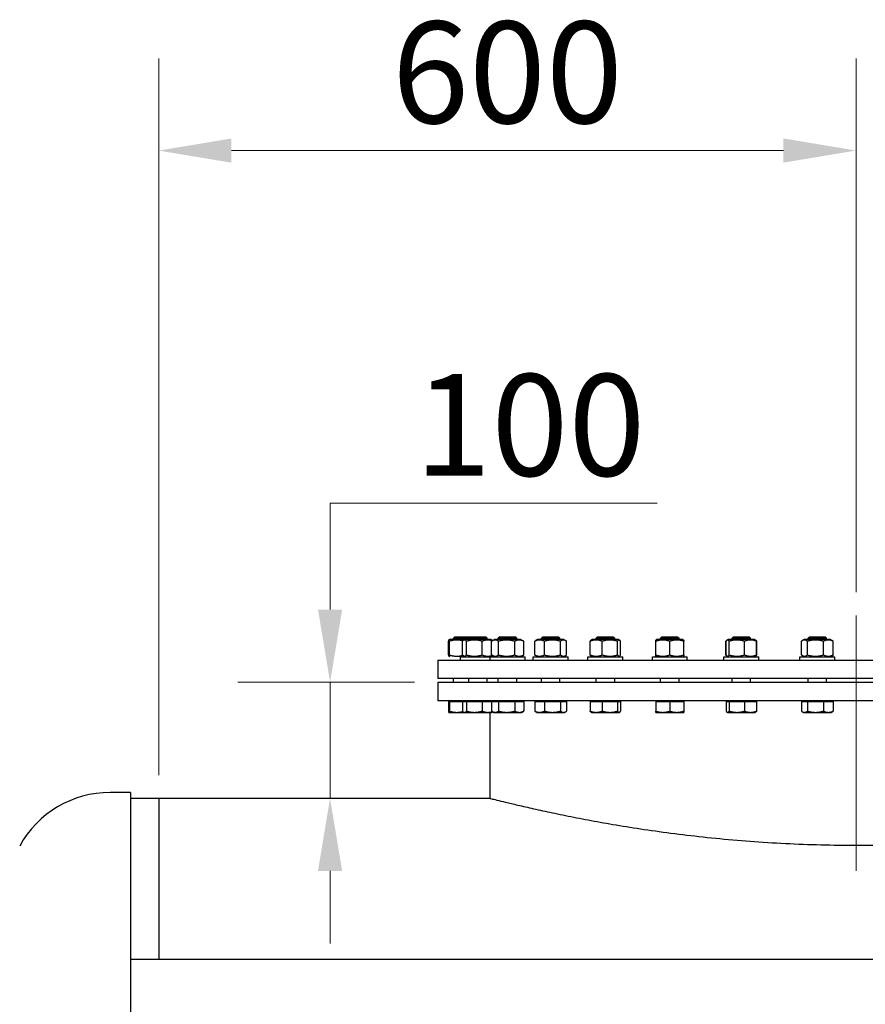
# Model space of a CAD drawing. Units: millimetres. Extents: x 0 to 55613, y -1977 to 10500.
# Drawn here: x 2022 to 2750, y 8618 to 9466 of the extents above; entities that cross this region are included whole.
import ezdxf

# ---------------------------------------------------------------- set-up
doc = ezdxf.new("R2010")
doc.units = ezdxf.units.MM
doc.header["$LTSCALE"] = 25
doc.layers.add('Bemaßung (ISO)', color=1, linetype='Continuous', lineweight=5, true_color=0xff0000)
doc.layers.add('Mittellinie (ISO)', color=5, linetype='Continuous', lineweight=5, true_color=0x0000ff)
doc.layers.add('Sichtbar (ISO)', color=7, linetype='Continuous', lineweight=25)
doc.styles.add('Bemaßung', font='tahoma.ttf')
doc.dimstyles.new('Dehoust', dxfattribs={"dimscale": 25, "dimtxt": 3.5, "dimasz": 2.5, "dimexe": 3.175, "dimexo": 0.8, "dimgap": 0.8, "dimtad": 1, "dimtoh": 1, "dimdec": 0, "dimrnd": 1e-08, "dimzin": 12, "dimtxsty": 'Bemaßung', "dimcen": 0.09, "dimdle": 10, "dimclrd": 256, "dimclre": 256, "dimclrt": 7, "dimadec": 1, "dimazin": 3, "dimtfac": 1, "dimtmove": 0, "dimatfit": 3, "dimfxl": 1, "dimtolj": 1, "dimtzin": 0, "dimlwd": -1, "dimlwe": -1, "dimarcsym": 0})

# ---------------------------------------------------------------- blocks, each defined once
blk = doc.blocks.new('*D18')
at = {"layer": 'Bemaßung (ISO)', "transparency": 16777216}
for p, q in [((2141.6, 8815.6), (2141.6, 9432.48)), ((2741.6, 8973.1), (2741.6, 9432.48)), ((2204.1, 9353.1), (2679.1, 9353.1))]:
    blk.add_line(p, q, dxfattribs=at)
for points in [[(2204.1, 9363.52), (2204.1, 9342.69), (2141.6, 9353.1)], [(2679.1, 9363.52), (2679.1, 9342.69), (2741.6, 9353.1)]]:
    blk.add_solid(points, dxfattribs=at)
at = {"layer": 'Defpoints', "color": 0, "transparency": 16777216}
for p in [(2741.6, 9353.1), (2741.6, 8953.1), (2141.6, 8795.6)]:
    blk.add_point(p, dxfattribs=at)
at = {"layer": 'Bemaßung (ISO)', "color": 7, "transparency": 16777216, "insert": (2441.6, 9464.19), "char_height": 87.5, "attachment_point": 2, "style": 'Bemaßung'}
blk.add_mtext('\\A1;600', dxfattribs=at)
blk = doc.blocks.new('*D24')
at = {"layer": 'Bemaßung (ISO)', "transparency": 16777216}
for p, q in [((2570.4, 9049.59), (2288.96, 9049.59)), ((2288.96, 9049.59), (2288.96, 9020.6)), ((2288.96, 8958.1), (2288.96, 9020.6)), ((2361.6, 8895.6), (2209.59, 8895.6)), ((2288.96, 8795.6), (2288.96, 8895.6)), ((2288.96, 8733.1), (2288.96, 8670.6))]:
    blk.add_line(p, q, dxfattribs=at)
for points in [[(2278.54, 8958.1), (2299.38, 8958.1), (2288.96, 8895.6)], [(2278.54, 8733.1), (2299.38, 8733.1), (2288.96, 8795.6)]]:
    blk.add_solid(points, dxfattribs=at)
at = {"layer": 'Defpoints', "color": 0, "transparency": 16777216}
for p in [(2288.96, 8895.6), (2381.6, 8895.6), (2288.96, 8795.6)]:
    blk.add_point(p, dxfattribs=at)
at = {"layer": 'Bemaßung (ISO)', "color": 7, "transparency": 16777216, "insert": (2460.93, 9160.67), "char_height": 87.5, "attachment_point": 2, "style": 'Bemaßung'}
blk.add_mtext('\\A1;100', dxfattribs=at)

msp = doc.modelspace()

# ---------------------------------------------------------------- linework, layer by layer
at = {"layer": 'Mittellinie (ISO)', "linetype": 'Continuous'}
msp.add_line((2741.6, 8733.1), (2741.6, 8953.1), dxfattribs=at)
at = {"layer": 'Sichtbar (ISO)'}
for p, q in [((2391.99, 8932.3), (2391.21, 8931.86)), ((2404.99, 8932.3), (2391.99, 8932.3)), ((2396.47, 8934.6), (2395.24, 8933.38)), ((2408.24, 8933.38), (2395.24, 8933.38)), ((2395.24, 8932.3), (2395.24, 8933.38)), ((2396.47, 8934.6), (2409.47, 8934.6)), ((2404.99, 8932.3), (2403.82, 8931.63)), ((2427.49, 8932.3), (2404.99, 8932.3)), ((2409.47, 8934.6), (2408.24, 8933.38)), ((2424.24, 8933.38), (2408.24, 8933.38)), ((2408.24, 8932.3), (2408.24, 8933.38)), ((2409.47, 8934.6), (2423.02, 8934.6)), ((2423.02, 8934.6), (2424.24, 8933.38)), ((2424.24, 8932.3), (2424.24, 8933.38)), ((2427.49, 8932.3), (2428.67, 8931.63)), ((2430.5, 8932.3), (2428.37, 8931.07)), ((2453, 8932.3), (2430.5, 8932.3)), ((2434.98, 8934.6), (2433.75, 8933.38)), ((2449.75, 8933.38), (2433.75, 8933.38)), ((2433.75, 8932.3), (2433.75, 8933.38)), ((2434.98, 8934.6), (2448.52, 8934.6)), ((2448.52, 8934.6), (2449.75, 8933.38)), ((2449.75, 8932.3), (2449.75, 8933.38)), ((2453, 8932.3), (2455.13, 8931.07)), ((2467.53, 8932.3), (2465.79, 8931.3)), ((2490.03, 8932.3), (2467.53, 8932.3)), ((2472.01, 8934.6), (2470.78, 8933.38)), ((2486.78, 8933.38), (2470.78, 8933.38)), ((2470.78, 8932.3), (2470.78, 8933.38)), ((2472.01, 8934.6), (2485.55, 8934.6)), ((2485.55, 8934.6), (2486.78, 8933.38)), ((2486.78, 8932.3), (2486.78, 8933.38)), ((2490.03, 8932.3), (2491.77, 8931.3)), ((2514.66, 8932.3), (2513.67, 8931.73)), ((2537.16, 8932.3), (2514.66, 8932.3)), ((2519.14, 8934.6), (2517.91, 8933.38)), ((2533.91, 8933.38), (2517.91, 8933.38)), ((2517.91, 8932.3), (2517.91, 8933.38)), ((2519.14, 8934.6), (2532.68, 8934.6)), ((2532.68, 8934.6), (2533.91, 8933.38)), ((2533.91, 8932.3), (2533.91, 8933.38)), ((2537.16, 8932.3), (2538.14, 8931.73)), ((2570.08, 8932.3), (2569.33, 8931.87)), ((2569.33, 8930.8), (2569.33, 8931.87)), ((2592.58, 8932.3), (2570.08, 8932.3)), ((2574.55, 8934.6), (2573.33, 8933.38)), ((2589.33, 8933.38), (2573.33, 8933.38)), ((2573.33, 8932.3), (2573.33, 8933.38)), ((2574.55, 8934.6), (2588.1, 8934.6)), ((2588.1, 8934.6), (2589.33, 8933.38)), ((2589.33, 8932.3), (2589.33, 8933.38)), ((2592.58, 8932.3), (2593.33, 8931.87)), ((2593.33, 8931.87), (2593.33, 8930.8)), ((2630.67, 8931.73), (2630.48, 8931.63)), ((2631.66, 8932.3), (2630.67, 8931.73)), ((2654.16, 8932.3), (2631.66, 8932.3)), ((2636.13, 8934.6), (2634.91, 8933.38)), ((2650.91, 8933.38), (2634.91, 8933.38)), ((2634.91, 8932.3), (2634.91, 8933.38)), ((2636.13, 8934.6), (2649.68, 8934.6)), ((2649.68, 8934.6), (2650.91, 8933.38)), ((2650.91, 8932.3), (2650.91, 8933.38)), ((2654.16, 8932.3), (2655.14, 8931.73)), ((2655.14, 8931.73), (2655.33, 8931.63)), ((2697.03, 8932.3), (2695.29, 8931.3)), ((2719.53, 8932.3), (2697.03, 8932.3)), ((2701.5, 8934.6), (2700.28, 8933.38)), ((2716.28, 8933.38), (2700.28, 8933.38)), ((2700.28, 8932.3), (2700.28, 8933.38)), ((2701.5, 8934.6), (2715.05, 8934.6)), ((2715.05, 8934.6), (2716.28, 8933.38)), ((2716.28, 8932.3), (2716.28, 8933.38)), ((2719.53, 8932.3), (2721.26, 8931.3)), ((2390.81, 8919.01), (2390.81, 8930.8)), ((2391.72, 8919.01), (2391.72, 8930.8)), ((2402.86, 8919.01), (2402.86, 8930.8)), ((2406.44, 8919.01), (2406.44, 8930.8)), ((2419.83, 8919.01), (2419.83, 8930.8)), ((2427.92, 8919.01), (2427.92, 8930.8)), ((2434.05, 8919.01), (2434.05, 8930.8)), ((2447.88, 8919.01), (2447.88, 8930.8)), ((2455.58, 8919.01), (2455.58, 8930.8)), ((2465.04, 8919.01), (2465.04, 8930.8)), ((2473.48, 8919.01), (2473.48, 8930.8)), ((2487.21, 8919.01), (2487.21, 8930.8)), ((2492.52, 8919.01), (2492.52, 8930.8)), ((2512.79, 8919.01), (2512.79, 8930.8)), ((2523.21, 8919.01), (2523.21, 8930.8)), ((2536.33, 8919.01), (2536.33, 8930.8)), ((2539.03, 8919.01), (2539.03, 8930.8)), ((2569.33, 8919.01), (2569.33, 8930.8)), ((2581.33, 8919.01), (2581.33, 8930.8)), ((2593.33, 8919.01), (2593.33, 8930.8)), ((2629.52, 8919.01), (2629.52, 8930.8)), ((2629.78, 8919.01), (2629.78, 8930.8)), ((2632.49, 8919.01), (2632.49, 8930.8)), ((2645.61, 8919.01), (2645.61, 8930.8)), ((2656.03, 8919.01), (2656.03, 8930.8)), ((2656.29, 8919.01), (2656.29, 8930.8)), ((2694.54, 8919.01), (2694.54, 8930.8)), ((2699.84, 8919.01), (2699.84, 8930.8)), ((2713.58, 8919.01), (2713.58, 8930.8)), ((2722.01, 8919.01), (2722.01, 8930.8)), ((2391.99, 8917.5), (2391.21, 8917.95)), ((2401.24, 8917.5), (2426.75, 8917.5)), ((2401.24, 8914.5), (2401.24, 8917.5)), ((2404.99, 8917.5), (2403.82, 8918.18)), ((2426.75, 8917.5), (2456.75, 8917.5)), ((2426.75, 8914.5), (2426.75, 8917.5)), ((2427.49, 8917.5), (2428.67, 8918.18)), ((2430.5, 8917.5), (2428.37, 8918.73)), ((2453, 8917.5), (2455.13, 8918.73)), ((2456.75, 8914.5), (2456.75, 8917.5)), ((2463.78, 8917.5), (2493.78, 8917.5)), ((2463.78, 8914.5), (2463.78, 8917.5)), ((2467.53, 8917.5), (2465.79, 8918.51)), ((2490.03, 8917.5), (2491.77, 8918.51)), ((2493.78, 8914.5), (2493.78, 8917.5)), ((2510.91, 8917.5), (2540.91, 8917.5)), ((2510.91, 8914.5), (2510.91, 8917.5)), ((2514.66, 8917.5), (2513.67, 8918.07)), ((2537.16, 8917.5), (2538.14, 8918.07)), ((2540.91, 8914.5), (2540.91, 8917.5)), ((2566.33, 8917.5), (2596.33, 8917.5)), ((2566.33, 8914.5), (2566.33, 8917.5)), ((2569.33, 8917.94), (2569.33, 8919.01)), ((2570.08, 8917.5), (2569.33, 8917.94)), ((2592.58, 8917.5), (2593.33, 8917.94)), ((2593.33, 8919.01), (2593.33, 8917.94)), ((2596.33, 8914.5), (2596.33, 8917.5)), ((2627.91, 8917.5), (2657.91, 8917.5)), ((2627.91, 8914.5), (2627.91, 8917.5)), ((2630.67, 8918.07), (2630.48, 8918.18)), ((2631.66, 8917.5), (2630.67, 8918.07)), ((2654.16, 8917.5), (2655.14, 8918.07)), ((2655.14, 8918.07), (2655.33, 8918.18)), ((2657.91, 8914.5), (2657.91, 8917.5)), ((2693.28, 8917.5), (2723.28, 8917.5)), ((2693.28, 8914.5), (2693.28, 8917.5)), ((2697.03, 8917.5), (2695.29, 8918.51)), ((2719.53, 8917.5), (2721.26, 8918.51)), ((2723.28, 8914.5), (2723.28, 8917.5)), ((2381.6, 8914.5), (3101.6, 8914.5)), ((2381.6, 8914.5), (2381.6, 8898.6)), ((3101.6, 8898.6), (2381.6, 8898.6)), ((2395.24, 8895.6), (2395.24, 8898.6)), ((2408.24, 8895.6), (2408.24, 8898.6)), ((2424.24, 8895.6), (2424.24, 8898.6)), ((2433.75, 8895.6), (2433.75, 8898.6)), ((2449.75, 8895.6), (2449.75, 8898.6)), ((2470.78, 8895.6), (2470.78, 8898.6)), ((2486.78, 8895.6), (2486.78, 8898.6)), ((2517.91, 8895.6), (2517.91, 8898.6)), ((2533.91, 8895.6), (2533.91, 8898.6)), ((2573.33, 8895.6), (2573.33, 8898.6)), ((2589.33, 8895.6), (2589.33, 8898.6)), ((2634.91, 8895.6), (2634.91, 8898.6)), ((2650.91, 8895.6), (2650.91, 8898.6)), ((2700.28, 8895.6), (2700.28, 8898.6)), ((2716.28, 8895.6), (2716.28, 8898.6)), ((2381.6, 8895.6), (3101.6, 8895.6)), ((2381.6, 8895.6), (2381.6, 8879.6)), ((3101.6, 8879.6), (2381.6, 8879.6)), ((2390.81, 8878.8), (2391.72, 8878.8)), ((2390.81, 8878.8), (2390.81, 8870.68)), ((2391.72, 8878.8), (2402.86, 8878.8)), ((2391.72, 8878.8), (2391.72, 8870.68)), ((2391.99, 8878.8), (2391.99, 8879.6)), ((2402.86, 8878.8), (2406.44, 8878.8)), ((2402.86, 8878.8), (2402.86, 8870.68)), ((2405, 8878.8), (2405, 8879.6)), ((2406.44, 8878.8), (2419.83, 8878.8)), ((2406.44, 8878.8), (2406.44, 8870.68)), ((2419.83, 8878.8), (2427.92, 8878.8)), ((2419.83, 8878.8), (2419.83, 8870.68)), ((2427.49, 8878.8), (2427.49, 8879.6)), ((2427.92, 8878.8), (2434.05, 8878.8)), ((2427.92, 8878.8), (2427.92, 8870.68)), ((2430.5, 8878.8), (2430.5, 8879.6)), ((2434.05, 8878.8), (2447.88, 8878.8)), ((2434.05, 8878.8), (2434.05, 8870.68)), ((2447.88, 8878.8), (2455.58, 8878.8)), ((2447.88, 8878.8), (2447.88, 8870.68)), ((2452.99, 8878.8), (2452.99, 8879.6)), ((2455.58, 8878.8), (2455.58, 8870.68)), ((2465.04, 8878.8), (2473.48, 8878.8)), ((2465.04, 8878.8), (2465.04, 8870.68)), ((2467.53, 8878.8), (2467.53, 8879.6)), ((2473.48, 8878.8), (2487.21, 8878.8)), ((2473.48, 8878.8), (2473.48, 8870.68)), ((2487.21, 8878.8), (2492.52, 8878.8)), ((2487.21, 8878.8), (2487.21, 8870.68)), ((2490.02, 8878.8), (2490.02, 8879.6)), ((2492.52, 8878.8), (2492.52, 8870.68)), ((2512.79, 8878.8), (2523.21, 8878.8)), ((2512.79, 8878.8), (2512.79, 8870.68)), ((2514.66, 8878.8), (2514.66, 8879.6)), ((2523.21, 8878.8), (2536.33, 8878.8)), ((2523.21, 8878.8), (2523.21, 8870.68)), ((2536.33, 8878.8), (2539.03, 8878.8)), ((2536.33, 8878.8), (2536.33, 8870.68)), ((2537.15, 8878.8), (2537.15, 8879.6)), ((2539.03, 8878.8), (2539.03, 8870.68)), ((2569.33, 8878.8), (2581.33, 8878.8)), ((2569.33, 8878.8), (2569.33, 8870.68)), ((2570.08, 8878.8), (2570.08, 8879.6)), ((2581.33, 8878.8), (2593.33, 8878.8)), ((2581.33, 8878.8), (2581.33, 8870.68)), ((2592.57, 8878.8), (2592.57, 8879.6)), ((2593.33, 8878.8), (2593.33, 8870.68)), ((2629.78, 8878.8), (2629.78, 8870.68)), ((2629.78, 8878.8), (2632.49, 8878.8)), ((2631.66, 8878.8), (2631.66, 8879.6)), ((2632.49, 8878.8), (2645.61, 8878.8)), ((2632.49, 8878.8), (2632.49, 8870.68)), ((2645.61, 8878.8), (2656.03, 8878.8)), ((2645.61, 8878.8), (2645.61, 8870.68)), ((2654.15, 8878.8), (2654.15, 8879.6)), ((2656.03, 8878.8), (2656.03, 8870.68)), ((2694.54, 8878.8), (2694.54, 8870.68)), ((2694.54, 8878.8), (2699.84, 8878.8)), ((2697.03, 8878.8), (2697.03, 8879.6)), ((2699.84, 8878.8), (2713.58, 8878.8)), ((2699.84, 8878.8), (2699.84, 8870.68)), ((2713.58, 8878.8), (2722.01, 8878.8)), ((2713.58, 8878.8), (2713.58, 8870.68)), ((2719.52, 8878.8), (2719.52, 8879.6)), ((2722.01, 8878.8), (2722.01, 8870.68)), ((2391.24, 8869.6), (2391.21, 8869.62)), ((2391.24, 8869.6), (2391.26, 8869.6)), ((2391.26, 8869.6), (2397.93, 8869.6)), ((2397.93, 8869.6), (2404.24, 8869.6)), ((2404.24, 8869.6), (2403.82, 8869.85)), ((2404.24, 8869.6), (2404.65, 8869.6)), ((2404.65, 8869.6), (2413.14, 8869.6)), ((2413.14, 8869.6), (2424.73, 8869.6)), ((2424.73, 8869.6), (2428.24, 8869.6)), ((2426.6, 8795.6), (2426.6, 8869.6)), ((2428.24, 8869.6), (2428.67, 8869.85)), ((2429.75, 8869.6), (2428.37, 8870.4)), ((2429.75, 8869.6), (2430.99, 8869.6)), ((2430.99, 8869.6), (2440.96, 8869.6)), ((2440.96, 8869.6), (2451.73, 8869.6)), ((2451.73, 8869.6), (2453.75, 8869.6)), ((2453.75, 8869.6), (2455.13, 8870.4)), ((2466.78, 8869.6), (2465.79, 8870.17)), ((2466.78, 8869.6), (2469.26, 8869.6)), ((2469.26, 8869.6), (2480.34, 8869.6)), ((2480.34, 8869.6), (2489.87, 8869.6)), ((2489.87, 8869.6), (2490.78, 8869.6)), ((2490.78, 8869.6), (2491.77, 8870.17)), ((2513.91, 8869.6), (2513.67, 8869.74)), ((2513.91, 8869.6), (2518, 8869.6)), ((2518, 8869.6), (2529.77, 8869.6)), ((2529.77, 8869.6), (2537.68, 8869.6)), ((2537.68, 8869.6), (2537.91, 8869.6)), ((2537.91, 8869.6), (2538.14, 8869.74)), ((2569.33, 8869.6), (2575.33, 8869.6)), ((2575.33, 8869.6), (2587.33, 8869.6)), ((2587.33, 8869.6), (2593.33, 8869.6)), ((2630.91, 8869.6), (2630.67, 8869.74)), ((2630.91, 8869.6), (2631.14, 8869.6)), ((2631.14, 8869.6), (2639.05, 8869.6)), ((2639.05, 8869.6), (2650.82, 8869.6)), ((2650.82, 8869.6), (2654.91, 8869.6)), ((2654.91, 8869.6), (2655.14, 8869.74)), ((2696.28, 8869.6), (2695.29, 8870.17)), ((2696.28, 8869.6), (2697.19, 8869.6)), ((2697.19, 8869.6), (2706.71, 8869.6)), ((2706.71, 8869.6), (2717.8, 8869.6)), ((2717.8, 8869.6), (2720.28, 8869.6)), ((2720.28, 8869.6), (2721.26, 8870.17)), ((2117.1, 8800.6), (2099.6, 8800.6)), ((2117.1, 8800.6), (2117.1, 6290.6)), ((2141.6, 8795.6), (2117.1, 8795.6)), ((2141.6, 8795.6), (2141.6, 8656.97)), ((2141.6, 8795.6), (2141.6, 8656.97)), ((2426.6, 8795.6), (2141.6, 8795.6)), ((3121.85, 8656.97), (2117.1, 8656.97))]:
    msp.add_line(p, q, dxfattribs=at)
msp.add_arc((2099.6, 8711.94), 88.67, 90, 151.26901, dxfattribs=at)
for points, weights in [([(2391.72, 8930.8), (2391.26, 8932.8), (2390.81, 8930.8)], [1, 1.15470053838, 1]), ([(2403.15, 8931.1), (2397.54, 8932.67), (2391.72, 8930.8)], [1.02060625066, 1.14360104359, 1]), ([(2406.44, 8930.8), (2404.65, 8932.8), (2402.86, 8930.8)], [1, 1.15470053838, 1]), ([(2419.83, 8930.8), (2413.14, 8932.8), (2406.44, 8930.8)], [1, 1.15470053838, 1]), ([(2428.57, 8931.19), (2424.31, 8932.63), (2419.83, 8930.8)], [1.02706099566, 1.1397192426, 1]), ([(2434.05, 8930.8), (2430.99, 8932.8), (2427.92, 8930.8)], [1, 1.15470053838, 1]), ([(2447.88, 8930.8), (2440.96, 8932.8), (2434.05, 8930.8)], [1, 1.15470053838, 1]), ([(2455.58, 8930.8), (2451.73, 8932.8), (2447.88, 8930.8)], [1, 1.15470053838, 1]), ([(2473.48, 8930.8), (2469.26, 8932.8), (2465.04, 8930.8)], [1, 1.15470053838, 1]), ([(2487.21, 8930.8), (2480.34, 8932.8), (2473.48, 8930.8)], [1, 1.15470053838, 1]), ([(2492.52, 8930.8), (2489.87, 8932.8), (2487.21, 8930.8)], [1, 1.15470053838, 1]), ([(2523.21, 8930.8), (2518, 8932.8), (2512.79, 8930.8)], [1, 1.15470053838, 1]), ([(2512.79, 8930.8), (2513.26, 8931.49), (2513.67, 8931.73)], [1, 1.04891825007, 1.066899372]), ([(2536.33, 8930.8), (2529.77, 8932.8), (2523.21, 8930.8)], [1, 1.15470053838, 1]), ([(2539.03, 8930.8), (2537.68, 8932.8), (2536.33, 8930.8)], [1, 1.15470053838, 1]), ([(2581.33, 8930.8), (2575.33, 8932.8), (2569.33, 8930.8)], [1, 1.15470053838, 1]), ([(2593.33, 8930.8), (2587.33, 8932.8), (2581.33, 8930.8)], [1, 1.15470053838, 1]), ([(2632.49, 8930.8), (2631.14, 8932.8), (2629.78, 8930.8)], [1, 1.15470053838, 1]), ([(2645.61, 8930.8), (2639.05, 8932.8), (2632.49, 8930.8)], [1, 1.15470053838, 1]), ([(2656.03, 8930.8), (2650.82, 8932.8), (2645.61, 8930.8)], [1, 1.15470053838, 1]), ([(2655.14, 8931.73), (2655.56, 8931.49), (2656.03, 8930.8)], [1.066899372, 1.04891825007, 1]), ([(2699.84, 8930.8), (2697.19, 8932.8), (2694.54, 8930.8)], [1, 1.15470053838, 1]), ([(2713.58, 8930.8), (2706.71, 8932.8), (2699.84, 8930.8)], [1, 1.15470053838, 1]), ([(2722.01, 8930.8), (2717.8, 8932.8), (2713.58, 8930.8)], [1, 1.15470053838, 1]), ([(2428.67, 8931.63), (2428.82, 8931.54), (2428.97, 8931.42)], [1.0586772248, 1.05220838815, 1.04349857533]), ([(2455.13, 8931.07), (2455.35, 8930.95), (2455.58, 8930.8)], [1.01877797953, 1.0100406683, 1]), ([(2465.04, 8930.8), (2465.43, 8931.09), (2465.79, 8931.3)], [1, 1.01992921476, 1.03472368849]), ([(2629.52, 8930.8), (2630.03, 8931.36), (2630.48, 8931.63)], [1, 1.03934546673, 1.0586772248]), ([(2629.88, 8930.94), (2629.7, 8930.87), (2629.52, 8930.8)], [1.00975330855, 1.00504091224, 1]), ([(2656.29, 8930.8), (2655.72, 8931.43), (2655.22, 8931.68)], [1, 1.04414086887, 1.06309221577]), ([(2721.26, 8931.3), (2721.63, 8931.09), (2722.01, 8930.8)], [1.03472368849, 1.01992921476, 1]), ([(2390.81, 8919.01), (2391.26, 8917.01), (2391.72, 8919.01)], [1, 1.15470053838, 1]), ([(2391.72, 8919.01), (2397.54, 8917.13), (2403.15, 8918.71)], [1, 1.14360104359, 1.02060625066]), ([(2402.86, 8919.01), (2404.65, 8917.01), (2406.44, 8919.01)], [1, 1.15470053838, 1]), ([(2406.44, 8919.01), (2413.14, 8917.01), (2419.83, 8919.01)], [1, 1.15470053838, 1]), ([(2419.83, 8919.01), (2424.31, 8917.18), (2428.57, 8918.61)], [1, 1.1397192426, 1.02706099566]), ([(2427.92, 8919.01), (2430.99, 8917.01), (2434.05, 8919.01)], [1, 1.15470053838, 1]), ([(2428.97, 8918.39), (2428.82, 8918.27), (2428.67, 8918.18)], [1.04349857533, 1.05220838815, 1.0586772248]), ([(2434.05, 8919.01), (2440.96, 8917.01), (2447.88, 8919.01)], [1, 1.15470053838, 1]), ([(2447.88, 8919.01), (2451.73, 8917.01), (2455.58, 8919.01)], [1, 1.15470053838, 1]), ([(2455.58, 8919.01), (2455.35, 8918.86), (2455.13, 8918.73)], [1, 1.0100406683, 1.01877797953]), ([(2465.79, 8918.51), (2465.43, 8918.72), (2465.04, 8919.01)], [1.03472368849, 1.01992921476, 1]), ([(2465.04, 8919.01), (2469.26, 8917.01), (2473.48, 8919.01)], [1, 1.15470053838, 1]), ([(2473.48, 8919.01), (2480.34, 8917.01), (2487.21, 8919.01)], [1, 1.15470053838, 1]), ([(2487.21, 8919.01), (2489.87, 8917.01), (2492.52, 8919.01)], [1, 1.15470053838, 1]), ([(2513.67, 8918.07), (2513.26, 8918.31), (2512.79, 8919.01)], [1.066899372, 1.04891825007, 1]), ([(2512.79, 8919.01), (2518, 8917.01), (2523.21, 8919.01)], [1, 1.15470053838, 1]), ([(2523.21, 8919.01), (2529.77, 8917.01), (2536.33, 8919.01)], [1, 1.15470053838, 1]), ([(2536.33, 8919.01), (2537.68, 8917.01), (2539.03, 8919.01)], [1, 1.15470053838, 1]), ([(2569.33, 8919.01), (2575.33, 8917.01), (2581.33, 8919.01)], [1, 1.15470053838, 1]), ([(2581.33, 8919.01), (2587.33, 8917.01), (2593.33, 8919.01)], [1, 1.15470053838, 1]), ([(2629.52, 8919.01), (2629.7, 8918.93), (2629.88, 8918.86)], [1, 1.00504091224, 1.00975330855]), ([(2630.48, 8918.18), (2630.03, 8918.44), (2629.52, 8919.01)], [1.0586772248, 1.03934546673, 1]), ([(2629.78, 8919.01), (2631.14, 8917.01), (2632.49, 8919.01)], [1, 1.15470053838, 1]), ([(2632.49, 8919.01), (2639.05, 8917.01), (2645.61, 8919.01)], [1, 1.15470053838, 1]), ([(2645.61, 8919.01), (2650.82, 8917.01), (2656.03, 8919.01)], [1, 1.15470053838, 1]), ([(2656.03, 8919.01), (2655.56, 8918.31), (2655.14, 8918.07)], [1, 1.04891825007, 1.066899372]), ([(2655.22, 8918.12), (2655.72, 8918.38), (2656.29, 8919.01)], [1.06309221577, 1.04414086887, 1]), ([(2694.54, 8919.01), (2697.19, 8917.01), (2699.84, 8919.01)], [1, 1.15470053838, 1]), ([(2699.84, 8919.01), (2706.71, 8917.01), (2713.58, 8919.01)], [1, 1.15470053838, 1]), ([(2713.58, 8919.01), (2717.8, 8917.01), (2722.01, 8919.01)], [1, 1.15470053838, 1]), ([(2722.01, 8919.01), (2721.63, 8918.72), (2721.26, 8918.51)], [1, 1.01992921476, 1.03472368849]), ([(2390.81, 8870.68), (2391.05, 8869.6), (2391.26, 8869.6)], [1, 1.0379548493, 1]), ([(2391.26, 8869.6), (2391.48, 8869.6), (2391.72, 8870.68)], [1, 1.0379548493, 1]), ([(2391.72, 8870.68), (2395.05, 8869.6), (2397.93, 8869.6)], [1, 1.0379548493, 1]), ([(2397.93, 8869.6), (2400.4, 8869.6), (2403.15, 8870.37)], [1, 1.0323323657, 1.00957918154]), ([(2402.86, 8870.68), (2403.82, 8869.6), (2404.65, 8869.6)], [1, 1.0379548493, 1]), ([(2404.65, 8869.6), (2405.48, 8869.6), (2406.44, 8870.68)], [1, 1.0379548493, 1]), ([(2406.44, 8870.68), (2410.03, 8869.6), (2413.14, 8869.6)], [1, 1.0379548493, 1]), ([(2413.14, 8869.6), (2416.24, 8869.6), (2419.83, 8870.68)], [1, 1.0379548493, 1]), ([(2419.83, 8870.68), (2422.45, 8869.6), (2424.73, 8869.6)], [1, 1.0379548493, 1]), ([(2424.73, 8869.6), (2426.56, 8869.6), (2428.57, 8870.28)], [1, 1.03038037669, 1.01212574073]), ([(2427.92, 8870.68), (2429.56, 8869.6), (2430.99, 8869.6)], [1, 1.0379548493, 1]), ([(2428.97, 8870.05), (2428.82, 8869.93), (2428.67, 8869.85)], [1.01719686599, 1.01918636987, 1.01895290532]), ([(2430.99, 8869.6), (2432.41, 8869.6), (2434.05, 8870.68)], [1, 1.0379548493, 1]), ([(2434.05, 8870.68), (2437.76, 8869.6), (2440.96, 8869.6)], [1, 1.0379548493, 1]), ([(2440.96, 8869.6), (2444.17, 8869.6), (2447.88, 8870.68)], [1, 1.0379548493, 1]), ([(2447.88, 8870.68), (2449.94, 8869.6), (2451.73, 8869.6)], [1, 1.0379548493, 1]), ([(2451.73, 8869.6), (2453.51, 8869.6), (2455.58, 8870.68)], [1, 1.0379548493, 1]), ([(2455.58, 8870.68), (2455.35, 8870.53), (2455.13, 8870.4)], [1, 1.00508876131, 1.00881298069]), ([(2465.04, 8870.68), (2467.3, 8869.6), (2469.26, 8869.6)], [1, 1.0379548493, 1]), ([(2465.79, 8870.17), (2465.43, 8870.38), (2465.04, 8870.68)], [1.01477953359, 1.01005189042, 1]), ([(2469.26, 8869.6), (2471.22, 8869.6), (2473.48, 8870.68)], [1, 1.0379548493, 1]), ([(2473.48, 8870.68), (2477.16, 8869.6), (2480.34, 8869.6)], [1, 1.0379548493, 1]), ([(2480.34, 8869.6), (2483.53, 8869.6), (2487.21, 8870.68)], [1, 1.0379548493, 1]), ([(2487.21, 8870.68), (2488.63, 8869.6), (2489.87, 8869.6)], [1, 1.0379548493, 1]), ([(2489.87, 8869.6), (2491.1, 8869.6), (2492.52, 8870.68)], [1, 1.0379548493, 1]), ([(2512.79, 8870.68), (2515.58, 8869.6), (2518, 8869.6)], [1, 1.0379548493, 1]), ([(2513.67, 8869.74), (2513.26, 8869.98), (2512.79, 8870.68)], [1.01746737806, 1.02433062887, 1]), ([(2518, 8869.6), (2520.41, 8869.6), (2523.21, 8870.68)], [1, 1.0379548493, 1]), ([(2523.21, 8870.68), (2526.72, 8869.6), (2529.77, 8869.6)], [1, 1.0379548493, 1]), ([(2529.77, 8869.6), (2532.81, 8869.6), (2536.33, 8870.68)], [1, 1.0379548493, 1]), ([(2536.33, 8870.68), (2537.05, 8869.6), (2537.68, 8869.6)], [1, 1.0379548493, 1]), ([(2537.68, 8869.6), (2538.31, 8869.6), (2539.03, 8870.68)], [1, 1.0379548493, 1]), ([(2569.33, 8870.68), (2572.54, 8869.6), (2575.33, 8869.6)], [1, 1.0379548493, 1]), ([(2569.33, 8869.6), (2569.33, 8869.6), (2569.33, 8870.68)], [1, 1.0379548493, 1]), ([(2575.33, 8869.6), (2578.11, 8869.6), (2581.33, 8870.68)], [1, 1.0379548493, 1]), ([(2581.33, 8870.68), (2584.54, 8869.6), (2587.33, 8869.6)], [1, 1.0379548493, 1]), ([(2587.33, 8869.6), (2590.11, 8869.6), (2593.33, 8870.68)], [1, 1.0379548493, 1]), ([(2593.33, 8870.68), (2593.33, 8869.6), (2593.33, 8869.6)], [1, 1.0379548493, 1]), ([(2629.78, 8870.68), (2630.51, 8869.6), (2631.14, 8869.6)], [1, 1.0379548493, 1]), ([(2631.14, 8869.6), (2631.76, 8869.6), (2632.49, 8870.68)], [1, 1.0379548493, 1]), ([(2632.49, 8870.68), (2636, 8869.6), (2639.05, 8869.6)], [1, 1.0379548493, 1]), ([(2639.05, 8869.6), (2642.09, 8869.6), (2645.61, 8870.68)], [1, 1.0379548493, 1]), ([(2645.61, 8870.68), (2648.4, 8869.6), (2650.82, 8869.6)], [1, 1.0379548493, 1]), ([(2650.82, 8869.6), (2653.23, 8869.6), (2656.03, 8870.68)], [1, 1.0379548493, 1]), ([(2656.03, 8870.68), (2655.56, 8869.98), (2655.14, 8869.74)], [1, 1.02433062887, 1.01746737806]), ([(2694.54, 8870.68), (2695.96, 8869.6), (2697.19, 8869.6)], [1, 1.0379548493, 1]), ([(2697.19, 8869.6), (2698.42, 8869.6), (2699.84, 8870.68)], [1, 1.0379548493, 1]), ([(2699.84, 8870.68), (2703.52, 8869.6), (2706.71, 8869.6)], [1, 1.0379548493, 1]), ([(2706.71, 8869.6), (2709.9, 8869.6), (2713.58, 8870.68)], [1, 1.0379548493, 1]), ([(2713.58, 8870.68), (2715.84, 8869.6), (2717.8, 8869.6)], [1, 1.0379548493, 1]), ([(2717.8, 8869.6), (2719.75, 8869.6), (2722.01, 8870.68)], [1, 1.0379548493, 1]), ([(2722.01, 8870.68), (2721.63, 8870.38), (2721.26, 8870.17)], [1, 1.01005189042, 1.01477953359])]:
    msp.add_rational_spline(points, weights, degree=2, dxfattribs=at)
msp.add_open_spline([(2426.6, 8795.6), (2426.6, 8795.6), (2427.07, 8795.48), (2429.03, 8794.99), (2430.52, 8794.62), (2434.52, 8793.63), (2437.04, 8793.01), (2443.11, 8791.54), (2446.65, 8790.7), (2454.7, 8788.81), (2459.21, 8787.78), (2469.12, 8785.56), (2474.51, 8784.38), (2486.06, 8781.95), (2492.22, 8780.68), (2505.14, 8778.14), (2511.9, 8776.86), (2525.83, 8774.34), (2533.25, 8773.05), (2548.9, 8770.49), (2557.13, 8769.22), (2574.28, 8766.75), (2583.21, 8765.55), (2601.63, 8763.3), (2611.12, 8762.24), (2630.51, 8760.31), (2640.42, 8759.45), (2660.48, 8757.94), (2670.64, 8757.3), (2691.02, 8756.28), (2701.25, 8755.89), (2721.57, 8755.39), (2731.67, 8755.26), (2741.6, 8755.26), (2751.54, 8755.26), (2761.64, 8755.39), (2781.96, 8755.89), (2792.18, 8756.28), (2812.56, 8757.3), (2822.72, 8757.94), (2842.78, 8759.45), (2852.69, 8760.31), (2872.08, 8762.24), (2881.57, 8763.3), (2899.99, 8765.55), (2908.92, 8766.75), (2926.08, 8769.22), (2934.31, 8770.49), (2949.95, 8773.05), (2957.37, 8774.34), (2971.31, 8776.86), (2978.07, 8778.14), (2990.98, 8780.68), (2997.14, 8781.95), (3008.69, 8784.38), (3014.08, 8785.56), (3023.99, 8787.78), (3028.5, 8788.81), (3036.55, 8790.7), (3040.09, 8791.54), (3046.16, 8793.01), (3048.68, 8793.63), (3052.69, 8794.62), (3054.17, 8794.99), (3056.12, 8795.48), (3056.59, 8795.6), (3056.6, 8795.6)], degree=3, knots=[143.054306, 143.054306, 143.054306, 143.054306, 146.034389, 146.034389, 149.014472, 149.014472, 151.994555, 151.994555, 154.974637, 154.974637, 157.95472, 157.95472, 160.934803, 160.934803, 163.914885, 163.914885, 166.894968, 166.894968, 169.875482, 169.875482, 172.855995, 172.855995, 175.836508, 175.836508, 178.817022, 178.817022, 181.797535, 181.797535, 184.778048, 184.778048, 187.758562, 187.758562, 190.739075, 190.739075, 190.739075, 193.719589, 193.719589, 196.700102, 196.700102, 199.680615, 199.680615, 202.661129, 202.661129, 205.641642, 205.641642, 208.622155, 208.622155, 211.602669, 211.602669, 214.583182, 214.583182, 217.563265, 217.563265, 220.543348, 220.543348, 223.52343, 223.52343, 226.503513, 226.503513, 229.483596, 229.483596, 232.463679, 232.463679, 235.443761, 235.443761, 238.398362, 238.398362, 238.398362, 238.398362], dxfattribs=at)

# ---------------------------------------------------------------- dimensions: what is measured, and where the dimension line sits
at = {"layer": 'Bemaßung (ISO)'}
dim = msp.add_linear_dim(base=(2741.6, 9353.1), p1=(2141.6, 8795.6), p2=(2741.6, 8953.1), dimstyle='Dehoust', override={"dimgap": 0.8, "dimtoh": 0, "dimdec": 0, "dimtol": 0, "dimlim": 0, "dimtp": 0, "dimtm": 0, "dimtdec": 2, "dimtofl": 0, "dimatfit": 1}, dxfattribs=at)
dim.commit()
dim.dimension.update_dxf_attribs({"geometry": '*D18', "text_midpoint": (2441.6, 9353.1), "dimtype": 160})
dim = msp.add_linear_dim(base=(2288.96, 8895.6), p1=(2288.96, 8795.6), p2=(2381.6, 8895.6), angle=90, dimstyle='Dehoust', override={"dimgap": 0.8, "dimtih": 1, "dimtoh": 1, "dimdec": 0, "dimse1": 1, "dimtol": 0, "dimlim": 0, "dimtp": 0, "dimtm": 0, "dimtdec": 2, "dimtofl": 1, "dimtmove": 1, "dimatfit": 1}, dxfattribs=at)
dim.commit()
dim.dimension.update_dxf_attribs({"geometry": '*D24', "text_midpoint": (2292.52, 9049.59), "dimtype": 160})

doc.saveas('drawing.dxf')
